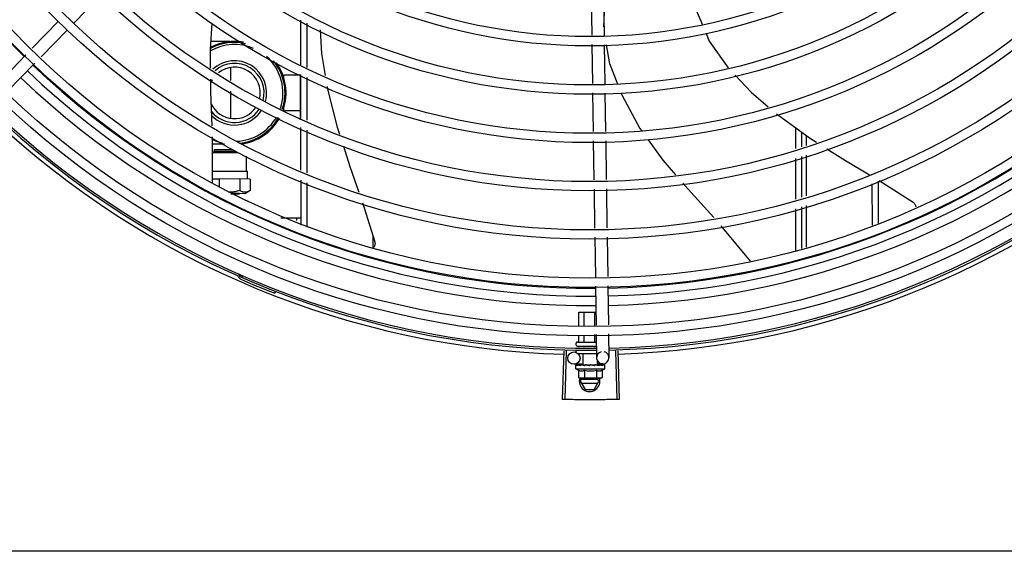
# Model space of a CAD drawing. Units: metres. Extents: x 0 to 1399, y -25 to 544.
# Drawn here: x 1120 to 1121, y 289 to 289 of the extents above; entities that cross this region are included whole.
import ezdxf
from ezdxf.enums import TextEntityAlignment as Align

# ---------------------------------------------------------------- set-up
doc = ezdxf.new("R2010")
doc.units = ezdxf.units.M
for name, color, linetype in [('-teeqpp', 252, 'Continuous'), ('AC-TUB', 3, 'Continuous'), ('ARQ-nome do ambiente', 3, 'Continuous')]:
    doc.layers.add(name, color=color, linetype=linetype)
doc.styles.add('12075', font='romans.shx', dxfattribs={"height": 0.225})

# ---------------------------------------------------------------- blocks, each defined once
blk = doc.blocks.new('GERAL')
at = {"layer": '-teeqpp'}
for p, q in [((252.1017079511889, -33.54835140819159), (252.0885121991873, -33.56195194584552)), ((252.3394396560811, -33.54939316714353), (252.3397192356065, -33.56790097057637)), ((252.3454389721769, -33.54930254149622), (252.3457219405423, -33.56803482318401)), ((252.3456591579593, -33.56387860029099), (252.3462109058787, -33.54923004202101)), ((252.0810724051157, -33.56100354968203), (252.0683538519766, -33.57411224888165)), ((252.1986879058463, -33.5822150007898), (252.1986865193717, -33.56055148005953)), ((252.2016879905154, -33.58353069676195), (252.2016866168565, -33.56207955837317)), ((252.0853786437233, -33.56518162503244), (252.0726600896546, -33.57829032469817)), ((252.1642033570865, -33.57098081469849), (252.1550070970193, -33.57098140348444)), ((252.3397870616277, -33.57239101566347), (252.3400726873474, -33.59129909374678)), ((252.3457897674939, -33.57252486826928), (252.3460753932163, -33.59143294728392)), ((252.065227600257, -33.57733439899766), (252.0520626102657, -33.59090323031114)), ((252.0695338388637, -33.58151247388105), (252.0563688488724, -33.59508130519453)), ((252.1644379976938, -33.58364410577951), (252.1644383895114, -33.58976553603952)), ((252.1984382241631, -33.58717862427693), (252.1904382234502, -33.58717913684723)), ((252.1904383322358, -33.58887913667331), (252.1904382234502, -33.58717913684723)), ((252.1984396113744, -33.60886900531841), (252.1984382127289, -33.58700669864356)), ((252.1986895406731, -33.60775642625777), (252.19868821932, -33.58711634051906)), ((252.2016896244127, -33.60907212362827), (252.2016883039892, -33.58843203695596)), ((252.1644387280808, -33.59505058071045), (252.1644395636608, -33.60811749469576)), ((252.3401405133686, -33.59578913929909), (252.3404256903573, -33.61466758527831)), ((252.3461432201661, -33.59592299143787), (252.346425006454, -33.61457696009711)), ((252.1904393379023, -33.60457913635355), (252.1904392291149, -33.60287913606135)), ((252.1984393367552, -33.60457862425164), (252.1904393379023, -33.60457913635355)), ((252.1986911764311, -33.63329785218957), (252.1986898550772, -33.6126577659852)), ((252.2016912601698, -33.6346135486292), (252.2016899388159, -33.61397346289004)), ((252.4386905122433, -33.62292153176895), (252.4386898640664, -33.61280514985901)), ((252.4416904520517, -33.62199122676157), (252.4416900018591, -33.61496321331333)), ((252.4436939074744, -33.61640466494464), (252.4436939928478, -33.62136991250645)), ((252.155677936787, -33.63927117229923), (252.1557834239343, -33.61721098616908)), ((252.161527395237, -33.62078098669372), (252.1557663509698, -33.62078135560978)), ((252.3404934868781, -33.61915560757916), (252.3407789836378, -33.63805516845832)), ((252.3464928029748, -33.61906498193321), (252.3467782997363, -33.63796454327803)), ((252.1557471028714, -33.62480674099515), (252.1681397774023, -33.6248006389269)), ((252.1557474309989, -33.62473810000483), (252.1568052032476, -33.62419397793019)), ((252.1568051407871, -33.62339398942549), (252.1580453449092, -33.62339020717536)), ((252.1568051939526, -33.62419398865586), (252.1568051407871, -33.62339398942549)), ((252.1568052032476, -33.62419397793019), (252.1670081966681, -33.62418742113914)), ((252.1580453449092, -33.62339020717536), (252.1657204590742, -33.6233870646488)), ((252.1722744083004, -33.63380699515528), (252.172273947654, -33.62661369315174)), ((252.4436940717846, -33.62606929271442), (252.4436944098838, -33.6458589076974)), ((252.4386920788615, -33.6474101701815), (252.4386908127221, -33.62762084454698)), ((252.4416920186682, -33.64647986470845), (252.4416907534583, -33.62669053814079)), ((252.1557040735311, -33.63380533149848), (252.1722744143203, -33.63380449826627)), ((252.1722744143203, -33.63380449826627), (252.1727189086637, -33.63380696687)), ((252.1727191548521, -33.63765496493852), (252.1727189086637, -33.63380696687)), ((252.1589205062241, -33.63764783592342), (252.1556856733728, -33.63765314550756)), ((252.1689664008932, -33.63764719336177), (252.1589205062241, -33.63764783592342)), ((252.1589205062241, -33.63764783592342), (252.1589207625325, -33.64163615142479)), ((252.1740463322544, -33.63765487960063), (252.1689664008932, -33.63764719336177)), ((252.1689664008932, -33.63764719336177), (252.1689667623909, -33.64329208990966)), ((252.1740463322544, -33.63765487960063), (252.1740466921178, -33.64326687760013)), ((252.1986928881156, -33.66005848948771), (252.1986914899039, -33.63819919145317)), ((252.2016929546667, -33.6610881987358), (252.2016915736435, -33.63951488882412)), ((252.4756916081128, -33.64004663591641), (252.4756928881293, -33.66005777913233)), ((252.4786915173413, -33.63862147526197), (252.4786928254284, -33.65905552004551)), ((252.1669256338723, -33.64476100556658), (252.1646951394528, -33.64476060963989)), ((252.1647292160774, -33.64477186525164), (252.1669437256119, -33.64477082185022)), ((252.168793914077, -33.64476195508314), (252.1669256338723, -33.64476100556658)), ((252.1669437256119, -33.64477082185022), (252.168793909002, -33.64476721334722)), ((252.1714487108416, -33.64476704331355), (252.168793914077, -33.64476195508314)), ((252.174038589143, -33.64327156282798), (252.1714487006152, -33.64476705404149)), ((252.3408467801605, -33.64254319122529), (252.3411322769221, -33.66144275257011)), ((252.3468460953268, -33.64245256604636), (252.3471315920874, -33.66135212739118)), ((252.4386936797587, -33.67241897482381), (252.438692380269, -33.65210948202548)), ((252.4416936142629, -33.67141671527543), (252.4416923200756, -33.65117917655334)), ((252.4436944906843, -33.6505582883683), (252.4436948352463, -33.67074812116334)), ((252.1889399514398, -33.65642923181895), (252.1986926560626, -33.65642860792013)), ((252.1964426559775, -33.65642875209505), (252.1964427386242, -33.65775103585838)), ((252.2336923227581, -33.67086529036897), (252.2336917365451, -33.66558690415195)), ((252.3412000734429, -33.66593077487141), (252.3414917728028, -33.68524103677237)), ((252.3471993886083, -33.66584014922728), (252.3474879938772, -33.68494546875763)), ((252.1702919667109, -33.68458365125116), (252.1699111118655, -33.68545396857007)), ((252.1863664488151, -33.69224405579689), (252.1860227312841, -33.69312969576549)), ((252.3415596229001, -33.68973265296245), (252.3418453473573, -33.70864734700399)), ((252.3475558439745, -33.68943708448114), (252.3478415693612, -33.70835177759)), ((252.3335167572864, -33.70226275952473), (252.3417488951177, -33.70226223238478)), ((252.3335171925314, -33.70905786146204), (252.3335167572864, -33.70226275952473)), ((252.3361066000411, -33.70893022371456), (252.3361061736746, -33.7022625929967)), ((252.3412854150579, -33.70867494682261), (252.3412850055233, -33.70226226180421)), ((252.3321966129929, -33.71826284404415), (252.3321965493292, -33.7172628439539)), ((252.3326965219653, -33.71676281183682), (252.3416965176489, -33.71676223607665)), ((252.3335176717751, -33.71656275926853), (252.3335174797817, -33.7135528073386)), ((252.3361070881651, -33.71656259367137), (252.3361068872905, -33.713425169125)), ((252.3412859209434, -33.71656226201276), (252.3412857032395, -33.71316989362822)), ((252.3419131993173, -33.71313896225911), (252.342083449033, -33.7244093047284)), ((252.3479094185291, -33.71284339378144), (252.3480827641984, -33.72431867908381)), ((252.3261645111729, -33.72107685781657), (252.325465732702, -33.74461648841589)), ((252.3272659812278, -33.72110811429047), (252.3266287522497, -33.74464949084677)), ((252.3321968314972, -33.72166284322884), (252.3321967730831, -33.72076284356899)), ((252.3326966437048, -33.7187628120264), (252.3419981442935, -33.71876221611137)), ((252.3335178509528, -33.71933885858061), (252.3335178133261, -33.71876275983686)), ((252.3361072640887, -33.71930428662426), (252.336107228783, -33.7187625933102)), ((252.3412860903559, -33.71923514084983), (252.3412860615613, -33.71876226165114)), ((252.3512290760359, -33.72107525386309), (252.3519308679383, -33.74461479464844)), ((252.3523304575833, -33.72104097648389), (252.3530937937189, -33.74457860266466)), ((252.3328625182999, -33.72226280150699), (252.3420510148521, -33.72226221328128)), ((252.3356472211549, -33.72776262259913), (252.3356468700736, -33.72226262233835)), ((252.3425145980113, -33.72776218290619), (252.3425144775151, -33.72590936495362)), ((252.3356433585573, -33.72750693136004), (252.3311300174641, -33.72757510971314)), ((252.3320810367518, -33.72976285113964), (252.3320809316333, -33.72810796324029)), ((252.3320810367518, -33.72976285113964), (252.3460810380025, -33.72976195472438)), ((252.332152014937, -33.72790095916753), (252.3321679679789, -33.72788963149651)), ((252.3322087606944, -33.72789006168023), (252.3321679679516, -33.72788961519927)), ((252.3322295224975, -33.72790095424989), (252.3322087664842, -33.72788963093353)), ((252.333041925674, -33.72789876366824), (252.332229641534, -33.72788984102499)), ((252.3330631408403, -33.72789082363397), (252.3329621170838, -33.7278895696013)), ((252.3331334095042, -33.72790089670889), (252.3330795998986, -33.72788958739875)), ((252.333307577012, -33.73043876008342), (252.3333078086921, -33.73404639884211)), ((252.3344127299019, -33.72790081456242), (252.3344960158288, -33.7278895038412)), ((252.3346440445971, -33.72789195520363), (252.3344960158079, -33.7278894912688)), ((252.3347546551918, -33.72790079262177), (252.3346760649588, -33.72788950613767)), ((252.3356472528208, -33.72776262301159), (252.342514565416, -33.72776218342642)), ((252.3360809088513, -33.72776259537477), (252.3360809205765, -33.72792037838826)), ((252.336593468915, -33.72794394277298), (252.3360809205765, -33.72792037838826)), ((252.3361943306331, -33.73043857486209), (252.3361945604515, -33.73404621409099)), ((252.3368977057767, -33.72790065567324), (252.3368090509598, -33.72788950775248)), ((252.3386458232085, -33.72826243104464), (252.338821087325, -33.7280610072512)), ((252.3416835590247, -33.72790034943046), (252.3415740182677, -33.72788916000718)), ((252.3422203970572, -33.72791996163141), (252.3418400183159, -33.72793648974721)), ((252.3419678322894, -33.73043820582825), (252.3419680621068, -33.73404584412447)), ((252.3420809103177, -33.72776221106187), (252.3420809201339, -33.72792602207301)), ((252.3427657813168, -33.72790127125245), (252.3420809192498, -33.72791999408037)), ((252.3429297660027, -33.72790125136362), (252.3422203970572, -33.72791996163141)), ((252.3451284182752, -33.72736365018909), (252.3425091739705, -33.72740321654055)), ((252.3434857697271, -33.72788891886375), (252.3427657813168, -33.72790127125245)), ((252.3436658188298, -33.72788890486208), (252.3429297660027, -33.72790125136362)), ((252.3437491067048, -33.7279002173932), (252.3436658179203, -33.72788891790242)), ((252.3448545840479, -33.73043802061056), (252.3448548138645, -33.73404565890633)), ((252.3459530690302, -33.72788873306536), (252.3452515624826, -33.72789652795473)), ((252.345993867531, -33.72788873017362), (252.3452515669228, -33.72789695076881)), ((252.3460098216697, -33.72790007232243), (252.3459938675601, -33.72788874693788)), ((252.3460810380025, -33.72976195472438), (252.3460809310232, -33.72810706729342)), ((252.3333078086921, -33.73404639884211), (252.3340813252785, -33.73426272305005)), ((252.3345813260216, -33.73426269075117), (252.3340813252785, -33.73426272305005)), ((252.3341977368696, -33.73580967259977), (252.3350907731833, -33.73426265877106)), ((252.3341977368696, -33.73580967259977), (252.3365073942336, -33.7398095237595)), ((252.3426780634404, -33.7349091300548), (252.3347172938079, -33.73490963912582)), ((252.3440813261736, -33.73426208315232), (252.3347511976212, -33.73426267999685)), ((252.3408885910144, -33.73980924406169), (252.3431977362793, -33.73580909729935)), ((252.3431977362793, -33.73580909729935), (252.3423045028435, -33.73426219663088)), ((252.3448548138645, -33.73404565890633), (252.3440813261736, -33.73426208315232)), ((252.3347174087753, -33.73670963938093), (252.3426781793382, -33.73670912984244)), ((252.3365073942336, -33.7398095237595), (252.3408885910144, -33.73980924406169))]:
    blk.add_line(p, q, dxfattribs=at)
for points in [[(252.3873524444148, -33.54441184312054), (252.3903203587593, -33.55567184830306), (252.393394420284, -33.56287125675544)], [(252.1548568493877, -33.58381040604809), (252.1547395961884, -33.57462252454661), (252.1556627926352, -33.56205629134411)], [(252.2079789283266, -33.56528450322548), (252.2086745085712, -33.57670875377971), (252.2104782232586, -33.58738568277249)], [(252.3951708037935, -33.56703152670389), (252.3967441440413, -33.57071626806646), (252.4058445236819, -33.58364337260855)], [(252.3524180749341, -33.59157438038437), (252.3485560479662, -33.58176246795438), (252.346876912166, -33.57254911049677)], [(252.4093278496116, -33.58731852066649), (252.4170732572379, -33.59548497922606), (252.4253823434697, -33.6025593768336)], [(252.1555939404393, -33.61180838379278), (252.1550034999577, -33.59530187495511), (252.1549248331453, -33.58913749359681)], [(252.2113724624655, -33.59267905613797), (252.2116076475027, -33.59407120965807), (252.2162756367593, -33.61242228531773), (252.2174073994624, -33.61596520426838)], [(252.3641417170097, -33.61430933076826), (252.3631393409155, -33.61291940869432), (252.3546829640632, -33.59732858903226), (252.3542004295664, -33.59610265799529)], [(252.4294282770256, -33.60600410520783), (252.4304805429206, -33.60690001012972), (252.4458522757818, -33.6179572262572), (252.4487648938743, -33.61979738552509)], [(252.2192281290168, -33.62166489251968), (252.2223955438781, -33.63158030638806), (252.2266982349606, -33.6440353170874)], [(252.3805207877917, -33.63564552584376), (252.3744156110665, -33.62855539716111), (252.3672496348941, -33.61861885650706)], [(252.4537541911545, -33.62294957063705), (252.4628549380727, -33.62869932488729), (252.4744656262396, -33.63565976487098)], [(252.398893879194, -33.6564048930195), (252.3879101921416, -33.64422706674395), (252.3839625689257, -33.63964257014004)], [(252.4790901472784, -33.6384320984107), (252.4809922731579, -33.63957239609044), (252.4956143406603, -33.64892625959146)], [(252.2284778186654, -33.64918667929487), (252.2293004704438, -33.65156801424018), (252.2344890750423, -33.66813236442658)], [(252.495613919114, -33.64892591198986), (252.4957620239106, -33.64903331737378), (252.4959946402018, -33.64923288377622), (252.4962027300785, -33.64945171931504), (252.4963851986172, -33.64968670683902), (252.4965413197592, -33.64993476349719), (252.4966707177405, -33.65019287662744), (252.4967733364306, -33.65045814431915), (252.4968494058189, -33.65072778664717), (252.4968994150709, -33.65099918064197), (252.4969148893929, -33.65116897299777)], [(252.4166898500002, -33.67747607419915), (252.4025311655391, -33.66043762554773), (252.4024784673916, -33.66037919821474)], [(252.2344889772871, -33.668131834203), (252.2345295502423, -33.66829194396814), (252.234580593919, -33.6685885001184), (252.2346015722947, -33.66888432621317), (252.2345935616681, -33.66917648629442), (252.2345578836826, -33.669462283342), (252.2344960699679, -33.66973927935305), (252.2344098165145, -33.67000530240284), (252.2343009603896, -33.67025844203545), (252.2341714285035, -33.6704970488754), (252.2340232236452, -33.67071973232623), (252.2338734614682, -33.67090654428148)], [(252.3345623873588, -33.72791195847549), (252.3340529974262, -33.72790177699608), (252.3331335358321, -33.72789023982159)], [(252.3360809205765, -33.72792037838826), (252.335396054918, -33.72790174302691), (252.3347548134175, -33.72789082346344)], [(252.337865001738, -33.72794890807063), (252.3375563874447, -33.72792104989549), (252.3371902050008, -33.72790186752718), (252.3368979776656, -33.72789236317021)], [(252.3415740173191, -33.72788914976491), (252.3411721721427, -33.7279016163684), (252.3407780048296, -33.7279207075303), (252.3404350308761, -33.72794771169856)], [(252.3450822356449, -33.72788879429572), (252.3441088395643, -33.72790113297378), (252.3437750625694, -33.72790784666358)], [(252.345199718417, -33.72788878648134), (252.3442157862651, -33.72790112295934), (252.3437814033819, -33.72790971069207)]]:
    blk.add_lwpolyline(points, dxfattribs=at)
for centre, radius in [((252.33866983302, -33.29981242839904), 0.4139499999999998), ((252.33866983302, -33.29981242839904), 0.4094499999999998), ((252.33866983302, -33.29981242839904), 0.3904999999999998), ((252.33866983302, -33.29981242839904), 0.3859999999999998), ((252.33866983302, -33.29981242839904), 0.3670499999999998), ((252.33866983302, -33.29981242839904), 0.3625499999999999), ((252.33866983302, -33.29981242839904), 0.3435999999999998), ((252.33866983302, -33.29981242839904), 0.3390999999999998), ((252.33866983302, -33.29981242839904), 0.3201499999999998), ((252.33866983302, -33.29981242839904), 0.3156499999999998), ((252.33866983302, -33.29981242839904), 0.2966999999999999), ((252.33866983302, -33.29981242839904), 0.2921999999999998), ((252.33866983302, -33.29981242839904), 0.2732499999999998), ((252.33866983302, -33.29981242839904), 0.2687499999999998), ((252.331084704409, -33.72457545213183), 0.002999999999999999)]:
    blk.add_circle(centre, radius, dxfattribs=at)
for centre, radius, start, end in [((252.3386675328215, -33.29981142878842), 0.3908502484212998, 181.3085195730347, 225.4241866358105), ((252.1664387813221, -33.59588067221102), 0.02449999999999999, 77.31580308399582, 118.5658633785889), ((252.1664387813221, -33.59588067221102), 0.02349999999999999, 66.73139090378157, 119.8378178595924), ((252.1664387813221, -33.59588067221102), 0.02499999999999999, 80.1224201528971, 117.7403058939373), ((252.1664387813221, -33.59588067221102), 0.02349999999999999, 341.4223818806421, 48.82958711961017), ((252.3386675328215, -33.29981142878842), 0.3908502484212998, 271.3087032019328, 315.4239719711485), ((252.3386675328215, -33.29981142878842), 0.3946903990006999, 271.3044107520946, 315.4282536414473), ((252.3386675328215, -33.29981142878842), 0.3908502484212998, 226.3045899964381, 270.4269995924867), ((252.1664387813221, -33.59588067221102), 0.01559999999999999, 344.0499696210505, 132.6016078832805), ((252.1664387813221, -33.59588067221102), 0.01434999999999999, 344.9012147677091, 131.2677877816187), ((252.1664387813221, -33.59588067221102), 0.0125, 347.5672706355678, 128.6377896393879), ((252.1664387813221, -33.59588067221102), 0.02449999999999999, 341.1987356871242, 39.5493526494952), ((252.1664387813221, -33.59588067221102), 0.02499999999999999, 341.1019083568694, 35.54734441585037), ((252.3386675328215, -33.29981142878842), 0.3993121299360997, 271.2971368093329, 315.4353930778823), ((252.3386675328215, -33.29981142878842), 0.3946903990006999, 226.3003036950267, 270.4312856082369), ((252.3386675328215, -33.29981142878842), 0.3993121299360997, 226.2971457462347, 270.4355942512742), ((252.1664387813221, -33.59588067221102), 0.0125, 149.7470681312182, 157.9538810796851), ((252.33866983302, -33.29981242839904), 0.4199999999999999, 271.2753836265184, 315.4673777273206), ((252.33866983302, -33.29981242839904), 0.42095, 271.274475819917, 315.4539914785715), ((252.1664387813221, -33.59588067221102), 0.0125, 205.2050976154695, 326.5203125076567), ((252.33866983302, -33.29981242839904), 0.42095, 226.2733915651065, 270.4644268951603), ((252.33866983302, -33.29981242839904), 0.4199999999999999, 226.2743187081541, 270.4637330831122), ((252.1664387813221, -33.59588067221102), 0.01434999999999999, 218.7656867789322, 326.7293021988066), ((252.1664387813221, -33.59588067221102), 0.01559999999999999, 224.6146282261047, 327.334918693217), ((252.1664387813221, -33.59588067221102), 0.02349999999999999, 272.7701493151723, 330.4243841499673), ((252.33866983302, -33.29981242839904), 0.4230559090388998, 226.75285671284, 268.291735244049), ((252.1664387813221, -33.59588067221102), 0.02449999999999999, 275.7539844866592, 330.6695504915965), ((252.1664387813221, -33.59588067221102), 0.02499999999999999, 277.3134740302042, 330.745784468717), ((252.33866983302, -33.29981242839904), 0.4230559090388998, 271.8646520242442, 313.2544770639994), ((252.1664387813221, -33.59588067221102), 0.02499999999999999, 244.6470104672684, 256.3344383144362), ((252.1674877073551, -33.68547871270221), 0.001949999999999999, 18.89775968476924, 66.06544394289574), ((252.1674877073551, -33.68547871270221), 0.0009999999999999994, 18.89775968476924, 66.06544394289574), ((252.170278696573, -33.68452326523584), 0.001949999999999999, 198.8977596847692, 246.3606044419331), ((252.170278696573, -33.68452326523584), 0.0009999999999999994, 198.8977596847692, 246.3606044419331), ((252.33866983302, -33.29981242839904), 0.4219000000000001, 246.3606044419331, 248.7886822329723), ((252.3326965500696, -33.7172628111889), 0.0004999999999999997, 90.00366686964267, 180.0036668696427), ((252.3326966137342, -33.71826281127915), 0.0004999999999999997, 180.0036668696427, 270.0036668696426), ((252.3450831070818, -33.72436399213802), 0.002999999999999999, 105.8654439831589, 75.86544396798269), ((252.3390803169691, -33.71851240320666), 0.01324999999999999, 238.1128750894266, 244.1715275949118), ((252.3390803169691, -33.71851240320666), 0.01227039119179999, 256.3966256625055, 283.6107080679006), ((252.3390803169691, -33.71851240320666), 0.01324999999999999, 295.8358061683622, 301.8944586839174), ((252.3386977361083, -33.73580938471696), 0.004999999999999998, 161.5480543171261, 18.05743610235268), ((252.3390800860166, -33.71489748615022), 0.01936491673099999, 261.4305618835972, 278.5767718754198)]:
    blk.add_arc(centre, radius, start, end, dxfattribs=at)
for points, start_tangent, end_tangent in [([(252.1654991893824, -33.64398972775052), (252.1644909779275, -33.64405950651599), (252.1633994656618, -33.64405967469247)], (-0.9948743395091794, -0.1011189823236703), (-0.9993531179686148, 0.03596311452598251)), ([(252.1689667623909, -33.64329208990966), (252.1678037715715, -33.64359704205845), (252.1666860229802, -33.64382569021018), (252.1655864120189, -33.64398062086593), (252.1654991893824, -33.64398972775052)], (-0.9607512020284502, -0.2774114774137659), (-0.9948743395131403, -0.1011189822846979)), ([(252.1740376242537, -33.64327209205567), (252.1734577760294, -33.6435752260777), (252.1728917224104, -33.64380724182593), (252.1723353366219, -33.64396534020216), (252.1717812984284, -33.6440473021371), (252.1712273715088, -33.64405024710459), (252.1706734680715, -33.64397403089697), (252.1701176919573, -33.64382141483657), (252.169553356784, -33.64359491130654), (252.1689667623909, -33.64329208990966)], (-0.8671509655034729, -0.4980453824968111), (-0.8691031535394051, 0.494630881069775)), ([(252.1740466921178, -33.64326687760013), (252.1740376242537, -33.64327209205567)], (-0.8665847791662148, -0.499029879383433), (-0.8671509671767076, -0.4980453795835281)), ([(252.3332867465647, -33.71676277359711), (252.3333529867245, -33.71675436577652), (252.3334155125917, -33.71672878876325), (252.3334681419442, -33.71668653776942), (252.3335043367838, -33.71662975239724), (252.3335176717751, -33.71656275926807)], (0.9999999979520531, 6.399917331824987e-05), (-6.399917331824987e-05, 0.9999999979520531)), ([(252.3359916312734, -33.71676260079903), (252.3360247526266, -33.71675419452004), (252.3360560139549, -33.71672862010337), (252.3360823278213, -33.71668636985396), (252.3361004223848, -33.71662958715979), (252.3361070881651, -33.71656259367182)], (0.9999999979520531, 6.399917331824987e-05), (-6.399917331824987e-05, 0.9999999979520531)), ([(252.3414014034856, -33.71676225473402), (252.3413682816386, -33.71675385247954), (252.3413370166795, -33.71672828185365), (252.3413106977137, -33.71668603542275), (252.3412925954449, -33.71662925388955), (252.3412859209434, -33.71656226201321)], (-0.9999999979520531, -6.399917331824987e-05), (-6.399917331824987e-05, 0.9999999979520531)), ([(252.3320809316324, -33.72810796324029), (252.3320852981346, -33.72805813188825), (252.332087636823, -33.72804609941704)], (-6.399917331824987e-05, 0.9999999979520531), (0.2099690219356272, 0.9777080391545302)), ([(252.3321250599261, -33.72826284831763), (252.3321005576886, -33.72821162457603), (252.3320858412221, -33.72816005831737), (252.3320809316324, -33.72810796324029)], (-0.498424062070548, 0.8669333621156214), (-6.399917331824987e-05, 0.9999999979520531)), ([(252.332087636823, -33.72804609941704), (252.332098538996, -33.72800706642056)], (0.2099690219875344, 0.9777080391433829), (0.3242793749220583, 0.9459613559761095)), ([(252.332098538996, -33.72800706642056), (252.3321207779622, -33.72795469445055), (252.332152014937, -33.72790095916753)], (0.3242793745005105, 0.9459613561206175), (0.5484386388837331, 0.8361908032138113)), ([(252.3321250599261, -33.72826284831763), (252.3321354368704, -33.72816217560467), (252.3321469052084, -33.72806143445541)], (0.09721258332872874, 0.9952636402695295), (0.1183769791944987, 0.9929687259913003)), ([(252.3322036220748, -33.72789031344882), (252.3321805341088, -33.72791482490356), (252.3321612252225, -33.72797388254776), (252.3321469042817, -33.72806143631942)], (-0.9857135623197036, -0.1684303210796694), (-0.1183769791135707, -0.9929687260009484)), ([(252.3322057721166, -33.72789008582822), (252.3322036220748, -33.72789031344882)], (-0.9989993207721485, -0.04472535183524788), (-0.9857135639383452, -0.1684303116068067)), ([(252.3322087133815, -33.72789017119158), (252.3322057721166, -33.72789008582822)], (-0.9951830611824216, 0.09803404885847063), (-0.998999319551457, -0.04472537910097854)), ([(252.3328129273091, -33.72826280462596), (252.3326792872836, -33.72820131930894), (252.3325614843266, -33.72814087915594), (252.3324584913948, -33.72808105609693), (252.3323694072255, -33.72802145305241), (252.3322934031607, -33.72796164813417), (252.3322295224975, -33.72790095424989)], (-0.9160097212300313, 0.4011560676495879), (-0.6871610635893342, 0.7265051085070047)), ([(252.3328129273091, -33.72826280462596), (252.3328524770391, -33.72816213006081), (252.3328930082675, -33.72806138631495)], (0.3618128571823099, 0.9322507475875654), (0.377011422061309, 0.92620860913474)), ([(252.3330408223105, -33.72789506072832), (252.3329991295655, -33.72791478172485), (252.3329401481101, -33.72797381986629), (252.3328930082703, -33.72806138817759)], (-0.9583245293673418, -0.2856818097339471), (-0.3770114221073732, -0.9262086091159897)), ([(252.3329252117278, -33.72789520367633), (252.3329621172293, -33.72788965621476)], (0.9556793631738839, 0.2944095018907522), (0.999997227677178, -0.002354705493021981)), ([(252.3330630964069, -33.72789043255307), (252.3330408223105, -33.72789506072832)], (-0.9932587540201885, -0.1159182796726338), (-0.9583245299029215, -0.2856818079373358)), ([(252.3330795989964, -33.72788960462958), (252.3330646411846, -33.72789026230203), (252.3330630964069, -33.72789043255307)], (-0.9999019829868082, 0.01400087208173411), (-0.9932587541937938, -0.1159182781850788)), ([(252.334256808896, -33.72826271186022), (252.3338471780394, -33.72814701073094), (252.3334636482491, -33.72802457481794), (252.3331334095042, -33.72790089670889)], (-0.9656597693111432, 0.2598099496438697), (-0.9249654074607706, 0.3800513057482258)), ([(252.333307577012, -33.73043876008342), (252.333472761728, -33.73051390205728), (252.3336405396835, -33.73058049102383), (252.3338090970788, -33.73063767462827), (252.3339762825667, -33.73068490889045), (252.3341433749315, -33.73072278909331), (252.3343181518462, -33.73075252677199), (252.3345101212904, -33.73077362806998), (252.3347285903278, -33.7307829913052), (252.334976902705, -33.73077473463036), (252.335253245386, -33.73074185010682), (252.335553268023, -33.73067765120459), (252.3358690753998, -33.73057750816224), (252.3361943306331, -33.73043857486209)], (0.9001023778296858, -0.4356784472811864), (0.900046604322328, 0.4357936553552004)), ([(252.334256808896, -33.72826271186022), (252.3343207621051, -33.72816203605998), (252.3343854667751, -33.72806129100354)], (0.5340729399529717, 0.8454384039124261), (0.5424876038668962, 0.8400638068925205)), ([(252.3345343241349, -33.72792263142219), (252.3344597211994, -33.72797373549884), (252.3343854658456, -33.72806129240325)], (-0.8926111019640302, -0.4508274843557789), (-0.5424876040321264, -0.84006380678582)), ([(252.3343867531653, -33.72790837429011), (252.334412729901, -33.72790081456196)], (0.9601435866727113, 0.2795072324131577), (0.9601959547714796, 0.2793272783680233)), ([(252.334554855915, -33.72791316144821), (252.3345513045392, -33.7279146734063), (252.3345343241349, -33.72792263142219)], (-0.9225899646203354, -0.3857820073329613), (-0.8926111023230346, -0.4508274836449722)), ([(252.3345617672026, -33.72791036882336), (252.334554855915, -33.72791316144821)], (-0.9315710452005415, -0.3635593318070265), (-0.922589964016137, -0.3857820087778901)), ([(252.334676064947, -33.72788949915412), (252.3346513887695, -33.72789015696708), (252.3345617672026, -33.72791036882336)], (-0.9998937695451893, 0.01457565177658474), (-0.9315710444703835, -0.3635593336779561)), ([(252.3362825527279, -33.72826258196255), (252.3359972084377, -33.72820110740213), (252.3357251326229, -33.728140676762), (252.3354656176875, -33.72808086376108), (252.3352180138231, -33.72802126996248), (252.3349815789902, -33.72796147659346), (252.3347546551918, -33.72790079262177)], (-0.9781235432110692, 0.2080248403826437), (-0.9640561133054792, 0.2656987211078247)), ([(252.3362825527279, -33.72826258196255), (252.3363631933967, -33.72816190540834), (252.3364442670131, -33.72806115920412)], (0.6242718383838941, 0.7812071887795164), (0.6278185859670461, 0.7783597003406195)), ([(252.3365738517482, -33.72794958951272), (252.3365366906323, -33.72797360090317), (252.3364442651532, -33.72806116060383)], (-0.8652730290867175, -0.5013008928129861), (-0.6278185856340353, -0.7783597006092234)), ([(252.3365913797102, -33.72793994347739), (252.3365738517482, -33.72794958951272)], (-0.8865156241920878, -0.4626986579441455), (-0.8652730298544625, -0.5013008914878159)), ([(252.3368090518502, -33.72788948353673), (252.3367722263624, -33.72789002825675), (252.3366496637732, -33.72791458830943), (252.3365913797102, -33.72793994347739)], (-0.999650785001742, 0.02642551882937106), (-0.8865156237440472, -0.4626986588025763)), ([(252.3386458232085, -33.72826243104464), (252.3380632830917, -33.72814748015844), (252.3374674594293, -33.72802532839387), (252.3368977057767, -33.72790065567324)], (-0.9814547415507437, 0.1916940016994878), (-0.9749728668716134, 0.2223238828019772)), ([(252.3378650026702, -33.72794890853493), (252.3378865960517, -33.72795203757687), (252.3380019587253, -33.72798757592864)], (0.9928385479593761, -0.1194638760710444), (0.9099251293795607, -0.414772538777087)), ([(252.3386458232085, -33.72826243104464), (252.338322826567, -33.72812836806543), (252.3380019587253, -33.72798757592864)], (-0.9259662554830317, 0.3776062680977814), (-0.9099210717435147, 0.4147814402756396)), ([(252.3393040937558, -33.72790050166714), (252.3391717802738, -33.72788986718479), (252.3390415323288, -33.72791438575587), (252.3389205275394, -33.72797345012032), (252.3388210863945, -33.72806100865)], (-0.9773039236777273, 0.2118420184102298), (-0.656418151803291, -0.7543972494535963)), ([(252.3401288685168, -33.72807331432523), (252.3398740861562, -33.72802096486521), (252.3395878580982, -33.72796117656435), (252.3393040937558, -33.72790050166714)], (-0.979776117711944, 0.2000968744416343), (-0.9773034791638647, 0.2118440691032111)), ([(252.3401608798581, -33.72807984742849), (252.3401288685168, -33.72807331432523)], (-0.9798259197747489, 0.19985286322084), (-0.979776117894856, 0.2000968735460066)), ([(252.3401582796146, -33.72807710255893), (252.3402100854432, -33.72803416238185), (252.3403174095624, -33.72797593094492), (252.3404332244213, -33.72794789682757), (252.3404350308761, -33.72794771169856)], (0.7251593133105848, 0.6885811283493924), (0.9949801719114784, 0.1000722614064724)), ([(252.3410615756479, -33.72826227656515), (252.3407580435346, -33.72820080296879), (252.3404589863335, -33.72814037140461), (252.3401643614166, -33.72808055726182), (252.3401608798581, -33.72807984742849)], (-0.9799640882008303, 0.1991742599753182), (-0.9798259200445201, 0.1998528618982223)), ([(252.3410615756479, -33.72826227656515), (252.3411455728069, -33.72816159898866), (252.3412292485432, -33.7280608530391)], (0.6414730708380494, 0.7671455529360796), (0.6380773033387285, 0.7699723079202118)), ([(252.3415740173309, -33.72788915628371), (252.3415601173451, -33.72788972136277), (252.3414379486608, -33.72791425420564), (252.3413237387408, -33.72797327820535), (252.3412292466824, -33.72806085443972)], (-0.9996955244829397, -0.02467505478779375), (-0.6380773033772977, -0.7699723078882489)), ([(252.3418399683974, -33.72793671009049), (252.3416835590247, -33.72790034943137)], (-0.9742034136359948, 0.2256716837797222), (-0.9738290948348455, 0.2272815303827971)), ([(252.3420808869591, -33.7279922974667), (252.3418399683974, -33.72793671009049)], (-0.974549991868609, 0.2241702775768792), (-0.9742034136414123, 0.2256716837563363)), ([(252.3419678322884, -33.73043820582825), (252.3422923714611, -33.7305768254937), (252.342607759419, -33.73067689265554), (252.3429077646856, -33.73074116479347), (252.3431844339216, -33.73077414527324), (252.3434332054944, -33.73078243698092), (252.3436520199962, -33.73077304789058), (252.343844122875, -33.7307519064384), (252.3440188950622, -33.73072214323747), (252.3441859374766, -33.73068424868325), (252.3443530944492, -33.73063699785598), (252.3445216501909, -33.73057979067289), (252.3446894254052, -33.73051317750742), (252.3448545840479, -33.73043802061102)], (0.9001023778265553, -0.4356784472876549), (0.9000466043191959, 0.4357936553616686)), ([(252.3422541842924, -33.72803211783139), (252.3422251231464, -33.72802544376418), (252.3420808869591, -33.7279922974667)], (-0.9746294139510832, 0.2238247203982824), (-0.9745499918940995, 0.2241702774660612)), ([(252.3423349754335, -33.72805067329955), (252.3422541842924, -33.72803211783139)], (-0.9746152125388051, 0.2238865504847051), (-0.9746294138795638, 0.2238247207097064)), ([(252.3427555634903, -33.72814775782172), (252.3423349754335, -33.72805067329955)], (-0.9739831668794756, 0.2266203667710123), (-0.9746152126500488, 0.2238865500004419)), ([(252.3428443648741, -33.7281684720524), (252.3427555634903, -33.72814775782172)], (-0.9737216024050306, 0.2277416101852714), (-0.9739831669702774, 0.2266203663807585)), ([(252.3429781300842, -33.72819990566359), (252.3428443648741, -33.7281684720524)], (-0.9732222028292992, 0.2298663610015327), (-0.9737216023237376, 0.2277416105328445)), ([(252.3432384342173, -33.7282621369086), (252.3429781300842, -33.72819990566359)], (-0.9718734745104195, 0.2355036083440024), (-0.9732222029047319, 0.2298663606821614)), ([(252.3432384342173, -33.7282621369086), (252.3433086924874, -33.72816146068772), (252.3433782912639, -33.72806071526793)], (0.5742210778671121, 0.8187002832130523), (0.5664298382424624, 0.8241099673882233)), ([(252.3436658179303, -33.72788892395693), (252.3436496559157, -33.72788958133697), (252.3435501882209, -33.72791409673391), (252.3434563846072, -33.7279731602539), (252.3433782903362, -33.72806071713148)], (-0.9999258048107958, -0.01218133299287572), (-0.5664298381568351, -0.8241099674470768)), ([(252.3434857706875, -33.72788893516099), (252.3435104472214, -33.72788959004811), (252.3435179034918, -33.7278901949021)], (0.9998918957080427, 0.01470363551567225), (0.9956117099571105, -0.09358056954453277)), ([(252.3437750847975, -33.7279077730509), (252.3437491067039, -33.7279002173932)], (-0.9601793624863664, 0.279384308534455), (-0.9602317001293035, 0.2792043732945231)), ([(252.3437814293052, -33.72790961937926), (252.3437750847975, -33.7279077730509)], (-0.9601650129403226, 0.2794336198908608), (-0.9601793618112879, 0.2793843108545436)), ([(252.3438136429027, -33.72791899919685), (252.3437814293052, -33.72790961937926)], (-0.9600826663551318, 0.2797164166873678), (-0.9601650126917896, 0.2794336207448486)), ([(252.3449138373157, -33.72826203014847), (252.3445609614942, -33.72814421902285), (252.3441659407986, -33.72802274784317), (252.3438136429027, -33.72791899919685)], (-0.9430779840317457, 0.3325716705232404), (-0.9600826662486196, 0.2797164170529536)), ([(252.3449138373157, -33.72826203014847), (252.3449618825821, -33.72816135425046), (252.3450090085175, -33.72806061145639)], (0.4341770923172566, 0.9008275376046923), (0.4201772049257572, 0.9074420733362426)), ([(252.3451997176312, -33.72788887263005), (252.3451879392928, -33.7278894904648), (252.3451232640268, -33.72791402430494), (252.3450613265072, -33.72797303764582), (252.3450090066558, -33.72806061285519)], (-0.9999969181843719, -0.002482664246049618), (-0.4201772052295872, -0.9074420731955587)), ([(252.3450822366481, -33.72788883666999), (252.3450971957504, -33.72788949216192), (252.3450987383108, -33.72788966231383)], (0.9999001825421086, 0.01412886946144881), (0.9932735468449455, -0.1157914553758709)), ([(252.3452366260631, -33.72789441676423), (252.3451997176312, -33.72788887263005)], (-0.9557170235318434, 0.294287225226367), (-0.9999969181820679, -0.002482665174149607)), ([(252.3452516030188, -33.7279001204688), (252.3452366260631, -33.72789441676423)], (-0.9088556972358126, 0.4171106826754804), (-0.9557170231246315, 0.2942872265488142)), ([(252.345885707236, -33.72826196796859), (252.3458051079665, -33.72820048000722), (252.3457135059366, -33.72814003604435), (252.3456117749442, -33.72808020992034), (252.3455006463396, -33.72802060691265), (252.3453806530601, -33.72796080748913), (252.3452516030188, -33.7279001204688)], (-0.7689630340724009, 0.6392932443176356), (-0.9088540949095464, 0.4171141740173191)), ([(252.345885707236, -33.72826196796859), (252.3459057457317, -33.72816129427929), (252.3459247112273, -33.72806055255569)], (0.2002810768046319, 0.979738480551814), (0.179899486522195, 0.9836849977249071)), ([(252.3459937172497, -33.72788963148423), (252.3459897690304, -33.72788943187561), (252.3459676244934, -33.72791394219848), (252.3459449144134, -33.72797300047387), (252.3459247102987, -33.72806055395358)], (-0.986009688635386, 0.1666880137176937), (-0.1798994863778332, -0.9836849977513086)), ([(252.3459531221283, -33.72788929176932), (252.3459560640345, -33.72788920576841)], (0.9951704784309665, 0.09816169751731897), (0.999005034450555, -0.04459754637248336)), ([(252.3460809310222, -33.72810706729388), (252.3460765589075, -33.72805723349393), (252.3460633101245, -33.72800616859786), (252.3460410634812, -33.7279538015664), (252.3460098216697, -33.72790007232243)], (-6.399917331824987e-05, 0.9999999979520531), (-0.5485456657721482, 0.836120596901303)), ([(252.3333078086912, -33.73404639884211), (252.3335994995937, -33.73412527749315), (252.3338891245489, -33.73418582932118), (252.3340881047775, -33.7342172587837)], (0.9574455807604567, -0.2886138594771083), (0.9907149505018646, -0.1359554590742425)), ([(252.3340881047775, -33.7342172587837), (252.334177321633, -33.73422867350882), (252.334464544148, -33.73425421069123), (252.3345814029394, -33.73425971224788)], (0.9907149504845255, -0.1359554592005951), (0.999387660297607, -0.03499006208732636)), ([(252.3345814029394, -33.73425971224788), (252.3347511976212, -33.73426267999639)], (0.9993876603054742, -0.03499006186262369), (0.9999999979520531, 6.399917331824987e-05)), ([(252.3347511976212, -33.73426267999639), (252.3350378521804, -33.73425417312865), (252.3353250701925, -33.73422860065875), (252.3356132638232, -33.73418571881484), (252.3359028794325, -33.73412512963387), (252.3361945604515, -33.73404621409099)], (0.9999999979520574, 6.399910503825451e-05), (0.9574086308319781, 0.2887364085259054)), ([(252.3419680621068, -33.73404584412447), (252.3422597530066, -33.7341247227755), (252.3425493779637, -33.73418527506874), (252.34283757598, -33.73422811972068), (252.3431247984931, -33.73425365597177), (252.3434114519673, -33.73426212574304)], (0.957445580771918, -0.2886138594390865), (0.9999999979520574, 6.399910503825451e-05)), ([(252.3434114519673, -33.73426212574304), (252.3435812486809, -33.73425913720712)], (0.9999999979520531, 6.399917331824987e-05), (0.9993831734486441, 0.03511798154389865)), ([(252.3435812486809, -33.73425913720712), (252.3436981065274, -33.73425361934005), (252.3439853245377, -33.73422804593929), (252.3442735172371, -33.73418516456286), (252.3445631347099, -33.73412457491213), (252.3448548138645, -33.73404565890678)], (0.9993831734424676, 0.03511798171967281), (0.9574086308225593, 0.2887364085571348)), ([(252.3266286777393, -33.74464948817922), (252.3254657327011, -33.74461648841589)], (-0.9996338617930725, 0.02705812921599107), (-0.9995597430079723, 0.02967018971689299)), ([(252.3304575107954, -33.74473664423476), (252.3266286777393, -33.74464948817922)], (-0.999829688281204, 0.01845520066297191), (-0.9996338617938367, 0.02705812918775763)), ([(252.3304575107936, -33.74473664376865), (252.3266287522497, -33.74464949084722)], (-0.9998296878824227, 0.01845522226735508), (-0.9996339015141946, 0.02705666172147161)), ([(252.33486859718, -33.74479619391013), (252.3304575107936, -33.74473664376865)], (-0.9999635176827578, 0.008541855976628949), (-0.9998296878823798, 0.01845522226968222)), ([(252.3348685971782, -33.74479619344493), (252.3342868766972, -33.74479084402537), (252.3304575107954, -33.74473664423476)], (-0.9999635197001688, 0.008541619802521112), (-0.999829688281353, 0.01845520065490211)), ([(252.339280057548, -33.74481200891523), (252.3348685971782, -33.74479619344493)], (-0.9999990599743374, -0.001371149314271901), (-0.9999635197000835, 0.008541619812502056)), ([(252.339280057548, -33.74481200891523), (252.3354503228907, -33.74480078196302), (252.33486859718, -33.74479619391013)], (-0.9999990595910376, -0.001371428831670298), (-0.9999635176826804, 0.008541855985657735)), ([(252.3436914569807, -33.7447840937084), (252.339280057548, -33.74481200891523)], (-0.9999363329322754, -0.01128406318460453), (-0.9999990595910402, -0.001371428829824935)), ([(252.3436914569816, -33.74478409417407), (252.3431097448361, -33.74479027872212), (252.339280057548, -33.74481200891523)], (-0.9999363302670154, -0.01128429936392514), (-0.9999990599743654, -0.001371149293834429)), ([(252.3481023624095, -33.74471244716096), (252.3436914569816, -33.74478409417407)], (-0.9997753128143358, -0.02119726130888167), (-0.9999363302671527, -0.01128429935175813)), ([(252.3481023624104, -33.74471244762663), (252.3442731594591, -33.74477714921704), (252.3436914569807, -33.7447840937084)], (-0.9997753132721854, -0.02119723971425679), (-0.9999363329323002, -0.01128406318239926)), ([(252.3519309405751, -33.74461479080037), (252.3481023624104, -33.74471244762663)], (-0.9995558933397111, -0.02979959882033312), (-0.9997753132722715, -0.0211972397102097)), ([(252.3519308679383, -33.74461479464799), (252.3481023624095, -33.74471244716096)], (-0.9995559370838827, -0.02979813149111029), (-0.9997753128140554, -0.02119726132212009)), ([(252.3530937937189, -33.74457860266557), (252.3519309405751, -33.74461479080037)], (-0.999474611057925, -0.03241144629000822), (-0.999555893340655, -0.02979959878867425))]:
    blk.add_spline(points, degree=3, dxfattribs=dict(at, start_tangent=start_tangent, end_tangent=end_tangent))
at = {"layer": 'AC-TUB', "color": 2}
blk.add_line((253.8984530125913, -33.81819529418135), (251.7575530170857, -33.81833230997336), dxfattribs=at)
at = {"layer": 'ARQ-nome do ambiente', "style": '12075'}
blk.add_attdef('COZINHA', text='', height=0.225, dxfattribs=at).set_placement((168.4072170020454, -9.206231824970473), align=Align.CENTER)

msp = doc.modelspace()

# ---------------------------------------------------------------- block references
at = {"linetype": 'Continuous'}
msp.add_blockref('GERAL', (868.4242378090671, 322.5253993750177), dxfattribs=at)

doc.saveas('drawing.dxf')
